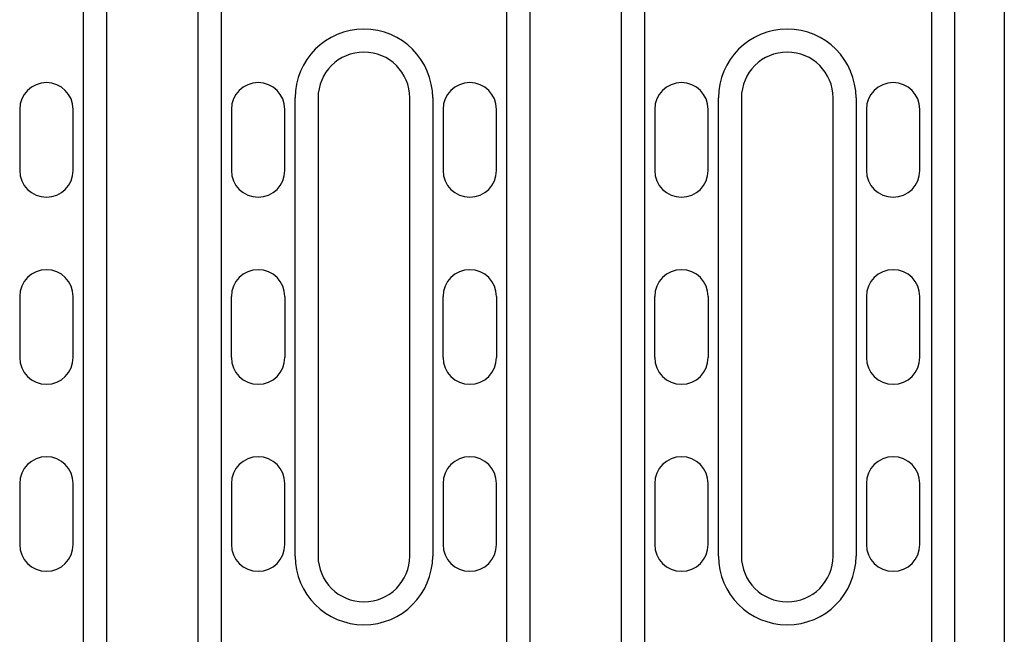
# Model space of a CAD drawing. Units: millimetres. Extents: x 180 to 2280, y -2741 to 229.
# Drawn here: x 1809 to 1938, y -1298 to -1217 of the extents above; entities that cross this region are included whole.
import ezdxf

# ---------------------------------------------------------------- set-up
doc = ezdxf.new("R2010")
doc.units = ezdxf.units.MM
doc.layers.add('DUENN-18', color=94, linetype='Continuous')

msp = doc.modelspace()

# ---------------------------------------------------------------- linework, layer by layer
at = {"layer": 'DUENN-18'}
for p, q in [((1937.87, -1158.99), (1937.87, -1241.58)), ((1817.37, -1300.83), (1817.37, -1213.83)), ((1820.37, -1213.83), (1820.37, -1300.83)), ((1832.37, -1300.83), (1832.37, -1213.83)), ((1835.37, -1213.83), (1835.37, -1300.83)), ((1872.77, -1300.83), (1872.77, -1213.83)), ((1875.77, -1213.83), (1875.77, -1300.83)), ((1887.77, -1300.83), (1887.77, -1213.83)), ((1890.77, -1213.83), (1890.77, -1300.83)), ((1928.37, -1300.83), (1928.37, -1213.83)), ((1931.37, -1213.83), (1931.37, -1300.83)), ((1845.07, -1287.33), (1845.07, -1227.33)), ((1848.07, -1227.33), (1848.07, -1287.33)), ((1860.07, -1287.33), (1860.07, -1227.33)), ((1863.07, -1227.33), (1863.07, -1287.33)), ((1900.47, -1287.33), (1900.47, -1227.33)), ((1903.47, -1227.33), (1903.47, -1287.33)), ((1915.47, -1287.33), (1915.47, -1227.33)), ((1918.47, -1227.33), (1918.47, -1287.33)), ((1809.02, -1228.83), (1809.02, -1236.83)), ((1816.02, -1236.83), (1816.02, -1228.83)), ((1836.72, -1228.83), (1836.72, -1236.83)), ((1843.72, -1236.83), (1843.72, -1228.83)), ((1864.42, -1228.83), (1864.42, -1236.83)), ((1871.42, -1236.83), (1871.42, -1228.83)), ((1892.12, -1228.83), (1892.12, -1236.83)), ((1899.12, -1236.83), (1899.12, -1228.83)), ((1919.82, -1228.83), (1919.82, -1236.83)), ((1926.82, -1236.83), (1926.82, -1228.83)), ((1937.87, -1241.58), (1937.87, -1273.08)), ((1809.02, -1253.33), (1809.02, -1261.33)), ((1816.02, -1261.33), (1816.02, -1253.33)), ((1836.72, -1261.33), (1836.72, -1253.33)), ((1843.72, -1253.33), (1843.72, -1261.33)), ((1864.42, -1261.33), (1864.42, -1253.33)), ((1871.42, -1253.33), (1871.42, -1261.33)), ((1892.12, -1261.33), (1892.12, -1253.33)), ((1899.12, -1253.33), (1899.12, -1261.33)), ((1919.82, -1253.33), (1919.82, -1261.33)), ((1926.82, -1261.33), (1926.82, -1253.33)), ((1937.87, -1273.08), (1937.87, -1355.68)), ((1809.02, -1277.83), (1809.02, -1285.83)), ((1816.02, -1285.83), (1816.02, -1277.83)), ((1836.72, -1277.83), (1836.72, -1285.83)), ((1843.72, -1285.83), (1843.72, -1277.83)), ((1864.42, -1277.83), (1864.42, -1285.83)), ((1871.42, -1285.83), (1871.42, -1277.83)), ((1892.12, -1277.83), (1892.12, -1285.83)), ((1899.12, -1285.83), (1899.12, -1277.83)), ((1919.82, -1277.83), (1919.82, -1285.83)), ((1926.82, -1285.83), (1926.82, -1277.83))]:
    msp.add_line(p, q, dxfattribs=at)
for centre, radius, start, end in [((1854.07, -1227.33), 9, 0, 180), ((1909.47, -1227.33), 9, 0, 180), ((1854.07, -1227.33), 6, 0, 180), ((1909.47, -1227.33), 6, 0, 180), ((1812.52, -1228.83), 3.5, 0, 180), ((1840.22, -1228.83), 3.5, 0, 180), ((1867.92, -1228.83), 3.5, 0, 180), ((1895.62, -1228.83), 3.5, 0, 180), ((1923.32, -1228.83), 3.5, 0, 180), ((1812.52, -1236.83), 3.5, 180, 0), ((1840.22, -1236.83), 3.5, 180, 0), ((1867.92, -1236.83), 3.5, 180, 0), ((1895.62, -1236.83), 3.5, 180, 0), ((1923.32, -1236.83), 3.5, 180, 0), ((1812.52, -1253.33), 3.5, 0, 180), ((1840.22, -1253.33), 3.5, 0, 180), ((1867.92, -1253.33), 3.5, 0, 180), ((1895.62, -1253.33), 3.5, 0, 180), ((1923.32, -1253.33), 3.5, 0, 180), ((1812.52, -1261.33), 3.5, 180, 0), ((1840.22, -1261.33), 3.5, 180, 0), ((1867.92, -1261.33), 3.5, 180, 0), ((1895.62, -1261.33), 3.5, 180, 0), ((1923.32, -1261.33), 3.5, 180, 0), ((1812.52, -1277.83), 3.5, 0, 180), ((1840.22, -1277.83), 3.5, 0, 180), ((1867.92, -1277.83), 3.5, 0, 180), ((1895.62, -1277.83), 3.5, 0, 180), ((1923.32, -1277.83), 3.5, 0, 180), ((1812.52, -1285.83), 3.5, 180, 0), ((1840.22, -1285.83), 3.5, 180, 0), ((1867.92, -1285.83), 3.5, 180, 0), ((1895.62, -1285.83), 3.5, 180, 0), ((1923.32, -1285.83), 3.5, 180, 0), ((1854.07, -1287.33), 9, 180, 0), ((1854.07, -1287.33), 6, 180, 0), ((1909.47, -1287.33), 9, 180, 0), ((1909.47, -1287.33), 6, 180, 0)]:
    msp.add_arc(centre, radius, start, end, dxfattribs=at)

doc.saveas('drawing.dxf')
